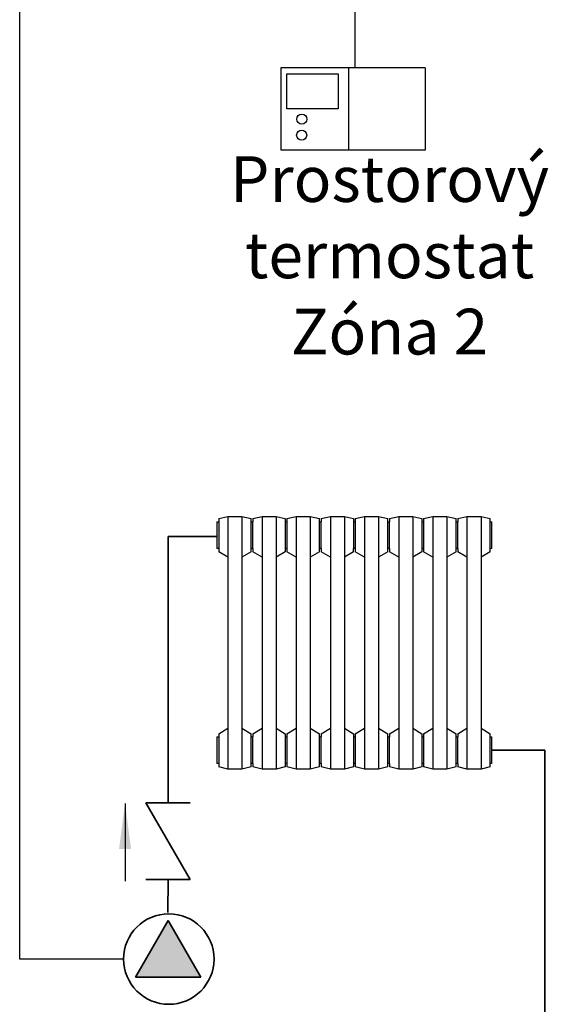
# Model space of a CAD drawing. Units: millimetres. Extents: x -607 to -376, y -174 to 11.
# Drawn here: x -407 to -378, y -126 to -72 of the extents above; entities that cross this region are included whole.
import ezdxf

# ---------------------------------------------------------------- set-up
doc = ezdxf.new("R2010")
doc.units = ezdxf.units.MM
doc.header["$MEASUREMENT"] = 0
doc.layers.add('1', color=7, linetype='Continuous')
doc.layers.add('WHITE', color=7, linetype='Continuous')
doc.styles.get("Standard").update_dxf_attribs({"font": 'ARIAL.TTF'})
doc.dimstyles.get("Standard").update_dxf_attribs({"dimtxt": 0.18, "dimasz": 0.18, "dimexe": 0.18, "dimexo": 0.0625, "dimgap": 0.09, "dimtad": 0, "dimtih": 1, "dimtoh": 1, "dimdec": 4, "dimzin": 0, "dimdsep": 46, "dimtxsty": 'Standard', "dimcen": 0.09, "dimadec": 0, "dimazin": 0, "dimtfac": 1, "dimtdec": 4, "dimtofl": 0, "dimtmove": 0, "dimatfit": 3, "dimfxl": 1, "dimtolj": 1, "dimtzin": 0, "dimarcsym": 0})

msp = doc.modelspace()

# ---------------------------------------------------------------- hatches: boundary and pattern name
at = {"layer": '1', "linetype": 'Continuous', "lineweight": 35}
msp.add_hatch(color=1, dxfattribs=at).paths.add_polyline_path([(-398.735, -121.183), (-400.518, -124.271), (-396.952, -124.271)])

# ---------------------------------------------------------------- linework, layer by layer
at = {"color": 6, "linetype": 'Continuous', "ltscale": 0.5}
for p, q in [((-388.518, -74.568), (-388.518, -23.305)), ((-406.847, -123.299), (-406.847, -41.122)), ((-401.185, -123.299), (-406.847, -123.299))]:
    msp.add_line(p, q, dxfattribs=at)
at = {"layer": '1', "color": 7, "linetype": 'Continuous'}
for p, q in [((-396.068, -99.398), (-396.068, -100.858)), ((-396.068, -99.398), (-395.974, -99.398)), ((-395.974, -99.221), (-395.471, -99.101)), ((-395.974, -99.221), (-395.974, -101.034)), ((-395.471, -99.101), (-395.471, -112.909)), ((-395.471, -99.101), (-394.704, -99.101)), ((-394.704, -99.101), (-394.704, -112.909)), ((-394.704, -99.101), (-394.202, -99.221)), ((-394.202, -101.034), (-394.202, -99.221)), ((-394.202, -99.398), (-394.108, -99.398)), ((-394.108, -99.221), (-393.605, -99.101)), ((-394.108, -99.221), (-394.108, -99.398)), ((-394.108, -100.858), (-394.108, -99.398)), ((-393.605, -99.101), (-393.605, -112.909)), ((-393.605, -99.101), (-392.838, -99.101)), ((-392.838, -99.101), (-392.838, -112.909)), ((-392.838, -99.101), (-392.335, -99.221)), ((-392.335, -99.221), (-392.335, -99.398)), ((-392.335, -99.398), (-392.335, -100.858)), ((-392.335, -99.398), (-392.241, -99.398)), ((-392.241, -99.221), (-391.738, -99.101)), ((-392.241, -99.221), (-392.241, -101.034)), ((-391.738, -99.101), (-391.738, -112.909)), ((-391.738, -99.101), (-390.971, -99.101)), ((-390.971, -99.101), (-390.971, -112.909)), ((-390.971, -99.101), (-390.469, -99.221)), ((-390.469, -101.034), (-390.469, -99.221)), ((-390.469, -99.398), (-390.375, -99.398)), ((-390.375, -99.221), (-389.872, -99.101)), ((-390.375, -99.221), (-390.375, -99.398)), ((-390.375, -100.858), (-390.375, -99.398)), ((-389.872, -99.101), (-389.872, -112.909)), ((-389.872, -99.101), (-389.105, -99.101)), ((-389.105, -99.101), (-389.105, -112.909)), ((-389.105, -99.101), (-388.602, -99.221)), ((-388.602, -99.221), (-388.602, -99.398)), ((-388.602, -99.398), (-388.602, -100.858)), ((-388.602, -99.398), (-388.508, -99.398)), ((-388.508, -99.221), (-388.005, -99.101)), ((-388.508, -99.221), (-388.508, -101.034)), ((-388.005, -99.101), (-388.005, -112.909)), ((-388.005, -99.101), (-387.238, -99.101)), ((-387.238, -99.101), (-387.238, -112.909)), ((-387.238, -99.101), (-386.736, -99.221)), ((-386.736, -101.034), (-386.736, -99.221)), ((-386.736, -99.398), (-386.642, -99.398)), ((-386.642, -99.221), (-386.139, -99.101)), ((-386.642, -99.221), (-386.642, -99.398)), ((-386.642, -100.858), (-386.642, -99.398)), ((-386.139, -99.101), (-386.139, -112.909)), ((-386.139, -99.101), (-385.372, -99.101)), ((-385.372, -99.101), (-385.372, -112.909)), ((-385.372, -99.101), (-384.869, -99.221)), ((-384.869, -99.221), (-384.869, -99.398)), ((-384.869, -99.398), (-384.869, -100.858)), ((-384.869, -99.398), (-384.775, -99.398)), ((-384.775, -99.221), (-384.272, -99.101)), ((-384.775, -99.221), (-384.775, -101.034)), ((-384.272, -99.101), (-384.272, -112.909)), ((-384.272, -99.101), (-383.505, -99.101)), ((-383.505, -99.101), (-383.505, -112.909)), ((-383.505, -99.101), (-383.002, -99.221)), ((-383.002, -101.034), (-383.002, -99.221)), ((-383.002, -99.398), (-382.909, -99.398)), ((-382.909, -99.221), (-382.406, -99.101)), ((-382.909, -99.221), (-382.909, -99.398)), ((-382.909, -100.858), (-382.909, -99.398)), ((-382.406, -99.101), (-382.406, -112.909)), ((-382.406, -99.101), (-381.639, -99.101)), ((-381.639, -99.101), (-381.639, -112.909)), ((-381.639, -99.101), (-381.136, -99.221)), ((-381.136, -101.034), (-381.136, -99.221)), ((-381.136, -99.398), (-381.042, -99.398)), ((-381.042, -100.858), (-381.042, -99.398)), ((-395.974, -100.858), (-396.068, -100.858)), ((-395.471, -101.33), (-395.974, -101.034)), ((-394.202, -101.034), (-394.704, -101.33)), ((-394.108, -100.858), (-394.202, -100.858)), ((-394.108, -100.858), (-394.108, -101.034)), ((-393.605, -101.33), (-394.108, -101.034)), ((-392.335, -101.034), (-392.838, -101.33)), ((-392.335, -100.858), (-392.335, -101.034)), ((-392.241, -100.858), (-392.335, -100.858)), ((-391.738, -101.33), (-392.241, -101.034)), ((-390.469, -101.034), (-390.971, -101.33)), ((-390.375, -100.858), (-390.469, -100.858)), ((-390.375, -100.858), (-390.375, -101.034)), ((-389.872, -101.33), (-390.375, -101.034)), ((-388.602, -101.034), (-389.105, -101.33)), ((-388.602, -101.034), (-388.602, -100.858)), ((-388.508, -100.858), (-388.602, -100.858)), ((-388.005, -101.33), (-388.508, -101.034)), ((-386.736, -101.034), (-387.238, -101.33)), ((-386.642, -100.858), (-386.736, -100.858)), ((-386.642, -100.858), (-386.642, -101.034)), ((-386.139, -101.33), (-386.642, -101.034)), ((-384.869, -101.034), (-385.372, -101.33)), ((-384.869, -100.858), (-384.869, -101.034)), ((-384.775, -100.858), (-384.869, -100.858)), ((-384.272, -101.33), (-384.775, -101.034)), ((-383.002, -101.034), (-383.505, -101.33)), ((-382.909, -100.858), (-383.002, -100.858)), ((-382.909, -100.858), (-382.909, -101.034)), ((-382.406, -101.33), (-382.909, -101.034)), ((-381.136, -101.034), (-381.639, -101.33)), ((-381.042, -100.858), (-381.136, -100.858)), ((-395.974, -110.975), (-395.471, -110.679)), ((-394.704, -110.679), (-394.202, -110.975)), ((-394.108, -110.975), (-393.605, -110.679)), ((-392.838, -110.679), (-392.335, -110.975)), ((-392.241, -110.975), (-391.738, -110.679)), ((-390.971, -110.679), (-390.469, -110.975)), ((-390.375, -110.975), (-389.872, -110.679)), ((-389.105, -110.679), (-388.602, -110.975)), ((-388.508, -110.975), (-388.005, -110.679)), ((-387.238, -110.679), (-386.736, -110.975)), ((-386.642, -110.975), (-386.139, -110.679)), ((-385.372, -110.679), (-384.869, -110.975)), ((-384.775, -110.975), (-384.272, -110.679)), ((-383.505, -110.679), (-383.002, -110.975)), ((-382.909, -110.975), (-382.406, -110.679)), ((-381.639, -110.679), (-381.136, -110.975)), ((-396.068, -111.152), (-396.068, -112.612)), ((-396.068, -111.152), (-395.974, -111.152)), ((-395.974, -110.975), (-395.974, -112.788)), ((-394.202, -112.788), (-394.202, -110.975)), ((-394.202, -111.152), (-394.108, -111.152)), ((-394.108, -110.975), (-394.108, -111.152)), ((-394.108, -112.612), (-394.108, -111.152)), ((-392.335, -110.975), (-392.335, -111.152)), ((-392.335, -111.152), (-392.335, -112.612)), ((-392.335, -111.152), (-392.241, -111.152)), ((-392.241, -110.975), (-392.241, -112.788)), ((-390.469, -112.788), (-390.469, -110.975)), ((-390.469, -111.152), (-390.375, -111.152)), ((-390.375, -110.975), (-390.375, -111.152)), ((-390.375, -112.612), (-390.375, -111.152)), ((-388.602, -110.975), (-388.602, -111.152)), ((-388.602, -111.152), (-388.602, -112.612)), ((-388.602, -111.152), (-388.508, -111.152)), ((-388.508, -110.975), (-388.508, -112.788)), ((-386.736, -112.788), (-386.736, -110.975)), ((-386.736, -111.152), (-386.642, -111.152)), ((-386.642, -110.975), (-386.642, -111.152)), ((-386.642, -112.612), (-386.642, -111.152)), ((-384.869, -110.975), (-384.869, -111.152)), ((-384.869, -111.152), (-384.869, -112.612)), ((-384.869, -111.152), (-384.775, -111.152)), ((-384.775, -110.975), (-384.775, -112.788)), ((-383.002, -112.788), (-383.002, -110.975)), ((-383.002, -111.152), (-382.909, -111.152)), ((-382.909, -110.975), (-382.909, -111.152)), ((-382.909, -112.612), (-382.909, -111.152)), ((-381.136, -112.788), (-381.136, -110.975)), ((-381.136, -111.152), (-381.042, -111.152)), ((-381.042, -111.882), (-381.042, -111.152)), ((-381.042, -112.612), (-381.042, -111.882)), ((-395.974, -112.612), (-396.068, -112.612)), ((-395.471, -112.909), (-395.974, -112.788)), ((-394.704, -112.909), (-395.471, -112.909)), ((-394.202, -112.788), (-394.704, -112.909)), ((-394.108, -112.612), (-394.202, -112.612)), ((-394.108, -112.612), (-394.108, -112.788)), ((-393.605, -112.909), (-394.108, -112.788)), ((-392.838, -112.909), (-393.605, -112.909)), ((-392.335, -112.788), (-392.838, -112.909)), ((-392.335, -112.612), (-392.335, -112.788)), ((-392.241, -112.612), (-392.335, -112.612)), ((-391.738, -112.909), (-392.241, -112.788)), ((-390.971, -112.909), (-391.738, -112.909)), ((-390.469, -112.788), (-390.971, -112.909)), ((-390.375, -112.612), (-390.469, -112.612)), ((-390.375, -112.612), (-390.375, -112.788)), ((-389.872, -112.909), (-390.375, -112.788)), ((-389.105, -112.909), (-389.872, -112.909)), ((-388.602, -112.788), (-389.105, -112.909)), ((-388.602, -112.612), (-388.602, -112.788)), ((-388.508, -112.612), (-388.602, -112.612)), ((-388.005, -112.909), (-388.508, -112.788)), ((-387.238, -112.909), (-388.005, -112.909)), ((-386.736, -112.788), (-387.238, -112.909)), ((-386.642, -112.612), (-386.736, -112.612)), ((-386.642, -112.612), (-386.642, -112.788)), ((-386.139, -112.909), (-386.642, -112.788)), ((-385.372, -112.909), (-386.139, -112.909)), ((-384.869, -112.788), (-385.372, -112.909)), ((-384.869, -112.612), (-384.869, -112.788)), ((-384.775, -112.612), (-384.869, -112.612)), ((-384.272, -112.909), (-384.775, -112.788)), ((-383.505, -112.909), (-384.272, -112.909)), ((-383.002, -112.788), (-383.505, -112.909)), ((-382.909, -112.612), (-383.002, -112.612)), ((-382.909, -112.612), (-382.909, -112.788)), ((-382.406, -112.909), (-382.909, -112.788)), ((-381.639, -112.909), (-382.406, -112.909)), ((-381.136, -112.788), (-381.639, -112.909)), ((-381.042, -112.612), (-381.136, -112.612))]:
    msp.add_line(p, q, dxfattribs=at)
at = {"layer": '1', "color": 1, "linetype": 'Continuous', "lineweight": 35}
for p, q in [((-398.735, -100.2), (-396.068, -100.2)), ((-398.735, -114.751), (-398.735, -100.2)), ((-397.523, -118.95), (-399.947, -114.751)), ((-399.947, -114.751), (-398.735, -114.751)), ((-398.735, -114.751), (-397.523, -114.751)), ((-398.735, -118.95), (-399.947, -118.95)), ((-398.751, -120.739), (-398.735, -118.95)), ((-397.523, -118.95), (-398.735, -118.95)), ((-398.735, -121.183), (-400.518, -124.271)), ((-396.952, -124.271), (-398.735, -121.183)), ((-398.735, -121.183), (-398.735, -121.183)), ((-400.518, -124.271), (-396.952, -124.271))]:
    msp.add_line(p, q, dxfattribs=at)
at = {"layer": '1', "color": 5, "linetype": 'Continuous', "lineweight": 35}
for p, q in [((-381.042, -111.882), (-378.15, -111.882)), ((-378.15, -111.882), (-378.15, -135.4))]:
    msp.add_line(p, q, dxfattribs=at)
at = {"layer": '1', "color": 1, "linetype": 'Continuous', "lineweight": 35}
for start, end in [(90, 270), (270, 90)]:
    msp.add_arc((-398.698, -123.288), 2.471, start, end, dxfattribs=at)
at = {"layer": '1', "color": 1, "lineweight": 35}
msp.add_solid([(-400.76, -117.283), (-401.418, -117.283), (-401.089, -114.783)], dxfattribs=at)
at = {"layer": 'WHITE', "linetype": 'Continuous', "lineweight": 30}
for p, q in [((-392.572, -74.586), (-392.572, -79.071)), ((-384.692, -74.586), (-392.572, -74.586)), ((-388.873, -74.586), (-388.873, -79.071)), ((-384.678, -79.071), (-384.678, -74.586)), ((-392.572, -79.071), (-384.678, -79.071))]:
    msp.add_line(p, q, dxfattribs=at)
msp.add_lwpolyline([(-392.245, -74.923), (-389.447, -74.923), (-389.447, -76.836), (-392.245, -76.836)], close=True, dxfattribs=at)
for centre in [(-391.427, -77.391), (-391.439, -78.266)]:
    msp.add_circle(centre, 0.276, dxfattribs=at)

# ---------------------------------------------------------------- texts
at = {"insert": (-386.639, -84.836), "char_height": 2.5, "width": 33.76736, "attachment_point": 5}
msp.add_mtext('\\fMS SANS SERIF|b0|i0|c238|p34;Prostorový termostat\\PZóna 2', dxfattribs=at)

# ---------------------------------------------------------------- leaders
at = {"layer": '1', "color": 1, "linetype": 'Continuous', "lineweight": 35, "has_arrowhead": 0}
msp.add_leader([(-401.089, -114.783), (-401.089, -119.041)], dimstyle='Standard', override={"dimclrd": 0}, dxfattribs=at)

doc.saveas('drawing.dxf')
